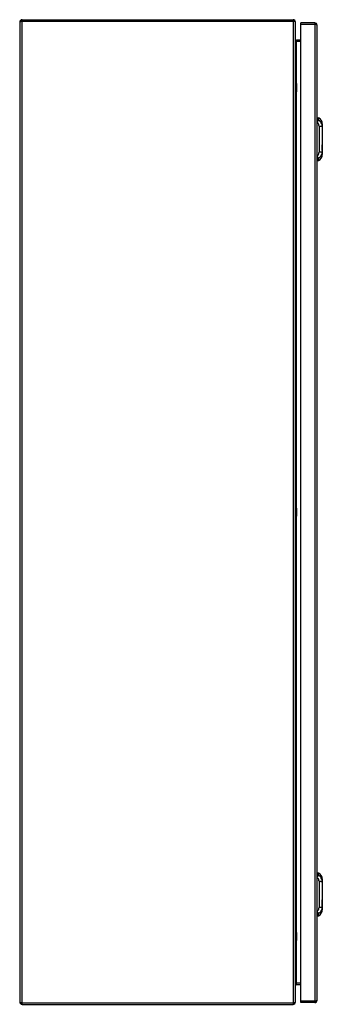
# Model space of a CAD drawing. Units: millimetres. Extents: x 279 to 586, y 97 to 1097.
import ezdxf

# ---------------------------------------------------------------- set-up
doc = ezdxf.new("R2010")
doc.units = ezdxf.units.MM
doc.header["$LTSCALE"] = 77.633085
doc.layers.get('0').update_dxf_attribs({"linetype": 'CONTINUOUS'})

msp = doc.modelspace()

# ---------------------------------------------------------------- linework, layer by layer
at = {"color": 7, "linetype": 'Continuous'}
for p, q in [((279.1, 1094.4), (279.1, 99.4)), ((281.6, 96.9), (281.6, 1096.9)), ((281.6, 1096.9), (556.6, 1096.9)), ((281.6, 1095.4), (556.6, 1095.4)), ((556.6, 1096.9), (556.6, 96.9)), ((559.1, 99.4), (559.1, 1094.4)), ((564.6, 98.7), (564.6, 1093.7)), ((578.6, 1093.7), (564.6, 1093.7)), ((578.6, 1092.2), (564.6, 1092.2)), ((578.6, 1093.7), (578.6, 98.7)), ((581.1, 101.2), (581.1, 1091.2)), ((560.1, 1032), (560.1, 1076.6)), ((560.1, 1076.6), (564.6, 1076.6)), ((560.1, 1075.1), (564.6, 1075.1)), ((559.3, 1033.4), (559.3, 1022.4)), ((560.1, 1032), (559.3, 1033.4)), ((560.1, 1032), (560.1, 1023.9)), ((560.3, 1031.2), (560.3, 1024.7)), ((560.1, 1023.9), (559.3, 1022.4)), ((560.1, 601), (560.1, 1023.9)), ((581.1, 997.4), (581.8, 997.4)), ((581.8, 997.4), (581.8, 994.9)), ((581.8, 997.4), (582.5, 997.3)), ((582.5, 994.8), (582.5, 997.3)), ((586.3, 991.3), (586.3, 970.3)), ((583, 988.9), (583, 962.3)), ((586.3, 964.6), (586.2, 964.6)), ((586.2, 964.1), (586.3, 964.1)), ((586.3, 969.9), (586.3, 969.9)), ((586.3, 969.9), (586.3, 969.4)), ((586.3, 969.9), (586.3, 968.2)), ((586.3, 969.7), (586.3, 969.7)), ((586.3, 969.4), (586.3, 968.6)), ((586.3, 968.6), (586.3, 968.2)), ((586.3, 968.2), (586.3, 964.1)), ((586.3, 967.4), (586.3, 967)), ((586.3, 967.4), (586.3, 967)), ((586.3, 963.9), (586.3, 959.9)), ((586.3, 963.9), (586.3, 963.9)), ((581.8, 953.8), (581.1, 953.8)), ((581.8, 956.3), (581.8, 953.8)), ((581.8, 953.8), (582.5, 953.9)), ((582.5, 953.9), (582.5, 956.4)), ((559.3, 602.4), (559.3, 591.4)), ((560.1, 601), (559.3, 602.4)), ((560.1, 601), (560.1, 592.9)), ((560.3, 600.2), (560.3, 593.7)), ((560.1, 592.9), (559.3, 591.4)), ((560.1, 170), (560.1, 592.9)), ((581.1, 230.4), (581.8, 230.4)), ((581.8, 230.4), (582.5, 230.3)), ((581.8, 230.4), (581.8, 227.9)), ((582.5, 227.8), (582.5, 230.3)), ((583, 221.9), (583, 195.3)), ((586.3, 224.3), (586.3, 203.3)), ((586.3, 202.9), (586.3, 202.9)), ((586.3, 202.9), (586.3, 202.4)), ((586.3, 202.9), (586.3, 201.2)), ((586.3, 202.7), (586.3, 202.7)), ((586.3, 202.4), (586.3, 201.6)), ((586.3, 201.6), (586.3, 201.2)), ((586.3, 201.2), (586.3, 197.1)), ((586.3, 200.4), (586.3, 200)), ((586.3, 200.4), (586.3, 200)), ((586.3, 197.6), (586.2, 197.6)), ((586.2, 197.1), (586.3, 197.1)), ((586.3, 196.9), (586.3, 196.9)), ((586.3, 196.9), (586.3, 192.9)), ((581.8, 186.8), (581.1, 186.8)), ((581.8, 189.3), (581.8, 186.8)), ((581.8, 186.8), (582.5, 186.9)), ((582.5, 186.9), (582.5, 189.4)), ((560.1, 170), (559.3, 171.4)), ((559.3, 171.4), (559.3, 160.4)), ((560.1, 161.9), (559.3, 160.4)), ((560.1, 170), (560.1, 161.9)), ((560.1, 117.2), (560.1, 161.9)), ((560.3, 169.2), (560.3, 162.7)), ((560.1, 118.7), (564.6, 118.7)), ((560.1, 117.2), (564.6, 117.2)), ((578.6, 100.2), (564.6, 100.2)), ((281.6, 98.4), (556.6, 98.4)), ((281.6, 96.9), (556.6, 96.9)), ((578.6, 98.7), (564.6, 98.7))]:
    msp.add_line(p, q, dxfattribs=at)
for centre, radius, start, end in [((281.6, 1094.4), 2.5, 90, 180), ((305.1, 1002.6), 95.8, 104.2294, 104.5662), ((556.6, 1094.4), 2.5, 0, 90), ((533.1, 1002.6), 95.8, 75.4338, 75.7706), ((578.6, 1091.2), 2.5, 0, 90), ((555.1, 999.4), 95.8, 75.4338, 75.7706), ((558.8, 1031.2), 1.5, 0, 30.0138), ((558.8, 1024.7), 1.5, 329.9862, 360), ((579.8, 991.3), 6.5, 0, 66.0384), ((594.7, 969.8), 8.38, 178.495, 179.4079), ((469.7, 969.1), 116.6, 357.7116, 358.9769), ((540.3, 970), 46, 359.6952, 359.8472), ((574, 969.9), 12.4, 359.8713, 359.9959), ((593.1, 969.9), 6.78, 179.4306, 179.6656), ((618.6, 969.6), 32.3, 179.7546, 179.8938), ((392.6, 970.5), 193.7, 359.0684, 359.3222), ((588.2, 964.5), 1.93, 183.1771, 185.7212), ((579.8, 959.9), 6.5, 293.9616, 360), ((558.8, 600.2), 1.5, 0, 30.0138), ((558.8, 593.7), 1.5, 329.9862, 360), ((579.8, 224.3), 6.5, 0, 66.0384), ((594.7, 202.8), 8.38, 178.495, 179.4079), ((540.3, 203), 46, 359.6952, 359.8472), ((574, 202.9), 12.4, 359.8713, 359.9959), ((593.1, 202.9), 6.78, 179.4306, 179.6656), ((618.6, 202.6), 32.3, 179.7546, 179.8938), ((392.6, 203.5), 193.7, 359.0684, 359.3222), ((579.8, 192.9), 6.5, 293.9616, 360), ((469.7, 202.1), 116.6, 357.7116, 358.9769), ((588.2, 197.5), 1.93, 183.1771, 185.7212), ((558.8, 169.2), 1.5, 0, 30.0138), ((558.8, 162.7), 1.5, 329.9862, 360), ((560.1, 116.2), 1, 90, 180), ((578.6, 101.2), 2.5, 270, 360), ((555.1, 193.1), 95.8, 284.2294, 284.5662), ((281.6, 99.4), 2.5, 180, 270), ((305.1, 191.3), 95.8, 255.4338, 255.7706), ((556.6, 99.4), 2.5, 270, 360), ((533.1, 191.3), 95.8, 284.2294, 284.5662)]:
    msp.add_arc(centre, radius, start, end, dxfattribs=at)
for points, knots in [([(279.8, 1094.9), (279.6, 1094.9), (279.4, 1094.8), (279.1, 1094.5), (279.1, 1094.4)], [0, 0, 0, 0, 0.65512, 1, 1, 1, 1]), ([(281, 1095.3), (280.9, 1095.3), (280.5, 1095.2), (280.1, 1095), (279.8, 1094.9)], [0, 0, 0, 0, 0.27471, 1, 1, 1, 1]), ([(559.1, 1094.4), (559.1, 1094.6), (558.6, 1094.9), (558.2, 1095), (557.9, 1095.1)], [0, 0, 0, 0, 0.32715, 1, 1, 1, 1]), ([(581.1, 1091.2), (581.1, 1091.4), (580.6, 1091.7), (580.2, 1091.8), (579.9, 1091.9)], [0, 0, 0, 0, 0.32715, 1, 1, 1, 1]), ([(560.1, 1075.1), (560, 1075.3), (559.7, 1075.8), (559.4, 1076.4), (559.2, 1076.8)], [0, 0, 0, 0, 0.26088, 1, 1, 1, 1]), ([(581.1, 994.5), (581.2, 994.5), (581.4, 994.6), (581.6, 994.6), (581.7, 994.7), (581.8, 994.8), (581.8, 994.9), (581.8, 994.9)], [0, 0, 0, 0, 0.33825, 0.62095, 0.73739, 0.83715, 1, 1, 1, 1]), ([(581.1, 993.9), (581.3, 993.9), (581.6, 994), (582, 994.2), (582.2, 994.4), (582.4, 994.5), (582.4, 994.7), (582.5, 994.8)], [0, 0, 0, 0, 0.31644, 0.59905, 0.72176, 0.82947, 1, 1, 1, 1]), ([(583, 988.9), (583, 989.3), (582.9, 990.1), (582.5, 991.2), (582, 992.2), (581.4, 992.6), (581.1, 992.8)], [0, 0, 0, 0, 0.26587, 0.52235, 0.76731, 1, 1, 1, 1]), ([(586.3, 988.3), (586.3, 988.9), (586.2, 990.3), (585.5, 991.8), (584.8, 992.9), (583.9, 993.9), (583.1, 994.5), (582.5, 994.8)], [0, 0, 0, 0, 0.2483, 0.49803, 0.62354, 0.7492, 1, 1, 1, 1]), ([(583, 988.9), (583.2, 988.9), (583.6, 988.9), (584.2, 988.9), (584.8, 988.8), (585.3, 988.7), (585.7, 988.6), (586, 988.5), (586.2, 988.5), (586.3, 988.4), (586.3, 988.3), (586.3, 988.3)], [0, 0, 0, 0, 0.17699, 0.35685, 0.5294, 0.68375, 0.81057, 0.90423, 0.93836, 0.96476, 1, 1, 1, 1]), ([(586.3, 970.3), (586.3, 970.3), (586.3, 970.3), (586.3, 970.2), (586.3, 970.2)], [0, 0, 0, 0, 0.21428, 1, 1, 1, 1]), ([(586.3, 970.2), (586.3, 970.2), (586.3, 970.2), (586.3, 970.1), (586.3, 970.1)], [0, 0, 0, 0, 0.23351, 1, 1, 1, 1]), ([(581.1, 958.4), (581.4, 958.6), (582, 959), (582.5, 960), (582.9, 961.1), (583, 961.9), (583, 962.3)], [0, 0, 0, 0, 0.23269, 0.47765, 0.73413, 1, 1, 1, 1]), ([(582.5, 956.4), (583.1, 956.7), (583.9, 957.3), (584.8, 958.3), (585.5, 959.4), (586.2, 960.9), (586.3, 962.3), (586.3, 962.9)], [0, 0, 0, 0, 0.25081, 0.37646, 0.50197, 0.75169, 1, 1, 1, 1]), ([(586.3, 962.9), (586.3, 962.9), (586.3, 962.8), (586.2, 962.7), (586, 962.7), (585.7, 962.6), (585.3, 962.5), (584.8, 962.4), (584.2, 962.3), (583.6, 962.3), (583.2, 962.3), (583, 962.3)], [0, 0, 0, 0, 0.03524, 0.06164, 0.09577, 0.18943, 0.31625, 0.4706, 0.64315, 0.82301, 1, 1, 1, 1]), ([(586.2, 964.4), (586.2, 964.4), (586.2, 964.3), (586.2, 964.2), (586.2, 964.1)], [0, 0, 0, 0, 0.26678, 1, 1, 1, 1]), ([(586.2, 964.1), (586.2, 964.1), (586.2, 964), (586.3, 964), (586.3, 963.9), (586.3, 963.9), (586.3, 963.9)], [0, 0, 0, 0, 0.39415, 0.69768, 0.89885, 1, 1, 1, 1]), ([(586.3, 964.4), (586.3, 964.4), (586.3, 964.5), (586.3, 964.6), (586.3, 964.6)], [0, 0, 0, 0, 0.23997, 1, 1, 1, 1]), ([(586.3, 964.2), (586.3, 964.2), (586.3, 964.2), (586.3, 964.3), (586.3, 964.3)], [0, 0, 0, 0, 0.22084, 1, 1, 1, 1]), ([(586.3, 964.1), (586.3, 964.1), (586.3, 964.1), (586.3, 964.1), (586.3, 964.2), (586.3, 964.2), (586.3, 964.2)], [0, 0, 0, 0, 0.08735, 0.28245, 0.58886, 1, 1, 1, 1]), ([(582.5, 956.4), (582.4, 956.5), (582.4, 956.7), (582.2, 956.8), (582, 957), (581.6, 957.2), (581.3, 957.3), (581.1, 957.3)], [0, 0, 0, 0, 0.17052, 0.27822, 0.40094, 0.68355, 1, 1, 1, 1]), ([(581.8, 956.3), (581.8, 956.3), (581.8, 956.4), (581.7, 956.5), (581.6, 956.6), (581.4, 956.6), (581.2, 956.7), (581.1, 956.7)], [0, 0, 0, 0, 0.16285, 0.26261, 0.37905, 0.66175, 1, 1, 1, 1]), ([(581.1, 227.5), (581.2, 227.5), (581.4, 227.6), (581.6, 227.6), (581.7, 227.7), (581.8, 227.8), (581.8, 227.9), (581.8, 227.9)], [0, 0, 0, 0, 0.33825, 0.62095, 0.73739, 0.83715, 1, 1, 1, 1]), ([(581.1, 226.9), (581.3, 226.9), (581.6, 227), (582, 227.2), (582.2, 227.4), (582.4, 227.5), (582.4, 227.7), (582.5, 227.8)], [0, 0, 0, 0, 0.31644, 0.59905, 0.72176, 0.82947, 1, 1, 1, 1]), ([(583, 221.9), (583, 222.3), (582.9, 223.1), (582.5, 224.2), (582, 225.2), (581.4, 225.6), (581.1, 225.8)], [0, 0, 0, 0, 0.26587, 0.52235, 0.76731, 1, 1, 1, 1]), ([(586.3, 221.3), (586.3, 221.9), (586.2, 223.3), (585.5, 224.8), (584.8, 225.9), (583.9, 226.9), (583.1, 227.5), (582.5, 227.8)], [0, 0, 0, 0, 0.2483, 0.49803, 0.62354, 0.7492, 1, 1, 1, 1]), ([(583, 221.9), (583.2, 221.9), (583.6, 221.9), (584.2, 221.9), (584.8, 221.8), (585.3, 221.7), (585.7, 221.6), (586, 221.5), (586.2, 221.5), (586.3, 221.4), (586.3, 221.3), (586.3, 221.3)], [0, 0, 0, 0, 0.17699, 0.35685, 0.5294, 0.68375, 0.81057, 0.90423, 0.93836, 0.96476, 1, 1, 1, 1]), ([(586.3, 203.3), (586.3, 203.3), (586.3, 203.3), (586.3, 203.2), (586.3, 203.2)], [0, 0, 0, 0, 0.21428, 1, 1, 1, 1]), ([(586.3, 203.2), (586.3, 203.2), (586.3, 203.2), (586.3, 203.1), (586.3, 203.1)], [0, 0, 0, 0, 0.23351, 1, 1, 1, 1]), ([(581.1, 191.4), (581.4, 191.6), (582, 192), (582.5, 193), (582.9, 194.1), (583, 194.9), (583, 195.3)], [0, 0, 0, 0, 0.23269, 0.47765, 0.73413, 1, 1, 1, 1]), ([(582.5, 189.4), (582.4, 189.5), (582.4, 189.7), (582.2, 189.8), (582, 190), (581.6, 190.2), (581.3, 190.3), (581.1, 190.3)], [0, 0, 0, 0, 0.17052, 0.27822, 0.40094, 0.68355, 1, 1, 1, 1]), ([(582.5, 189.4), (583.1, 189.7), (583.9, 190.3), (584.8, 191.3), (585.5, 192.4), (586.2, 193.9), (586.3, 195.3), (586.3, 195.9)], [0, 0, 0, 0, 0.25081, 0.37646, 0.50197, 0.75169, 1, 1, 1, 1]), ([(586.3, 195.9), (586.3, 195.9), (586.3, 195.8), (586.2, 195.7), (586, 195.7), (585.7, 195.6), (585.3, 195.5), (584.8, 195.4), (584.2, 195.3), (583.6, 195.3), (583.2, 195.3), (583, 195.3)], [0, 0, 0, 0, 0.03524, 0.06164, 0.09577, 0.18943, 0.31625, 0.4706, 0.64315, 0.82301, 1, 1, 1, 1]), ([(586.2, 197.4), (586.2, 197.4), (586.2, 197.3), (586.2, 197.2), (586.2, 197.1)], [0, 0, 0, 0, 0.26678, 1, 1, 1, 1]), ([(586.2, 197.1), (586.2, 197.1), (586.2, 197), (586.3, 197), (586.3, 196.9), (586.3, 196.9), (586.3, 196.9)], [0, 0, 0, 0, 0.39415, 0.69768, 0.89885, 1, 1, 1, 1]), ([(586.3, 197.4), (586.3, 197.4), (586.3, 197.5), (586.3, 197.6), (586.3, 197.6)], [0, 0, 0, 0, 0.23997, 1, 1, 1, 1]), ([(586.3, 197.2), (586.3, 197.2), (586.3, 197.2), (586.3, 197.3), (586.3, 197.3)], [0, 0, 0, 0, 0.22084, 1, 1, 1, 1]), ([(586.3, 197.1), (586.3, 197.1), (586.3, 197.1), (586.3, 197.1), (586.3, 197.2), (586.3, 197.2), (586.3, 197.2)], [0, 0, 0, 0, 0.08735, 0.28245, 0.58886, 1, 1, 1, 1]), ([(581.8, 189.3), (581.8, 189.3), (581.8, 189.4), (581.7, 189.5), (581.6, 189.6), (581.4, 189.6), (581.2, 189.7), (581.1, 189.7)], [0, 0, 0, 0, 0.16285, 0.26261, 0.37905, 0.66175, 1, 1, 1, 1]), ([(559.1, 116.2), (559.1, 116.7), (559.3, 117.3), (559.5, 117.8), (559.6, 117.9)], [0, 0, 0, 0, 0.73402, 1, 1, 1, 1]), ([(579.1, 100.4), (579.2, 100.4), (579.7, 100.5), (580.1, 100.6), (580.4, 100.7)], [0, 0, 0, 0, 0.27471, 1, 1, 1, 1]), ([(580.4, 100.7), (580.5, 100.8), (580.8, 100.9), (581.1, 101.1), (581.1, 101.2)], [0, 0, 0, 0, 0.65512, 1, 1, 1, 1]), ([(279.1, 99.4), (279.1, 99.3), (279.6, 99), (280, 98.9), (280.3, 98.8)], [0, 0, 0, 0, 0.32715, 1, 1, 1, 1]), ([(557.1, 98.6), (557.2, 98.6), (557.7, 98.7), (558.1, 98.8), (558.4, 98.9)], [0, 0, 0, 0, 0.27471, 1, 1, 1, 1]), ([(558.4, 98.9), (558.5, 99), (558.8, 99.1), (559.1, 99.3), (559.1, 99.4)], [0, 0, 0, 0, 0.65512, 1, 1, 1, 1])]:
    msp.add_open_spline(points, degree=3, knots=knots, dxfattribs=at)
for points in [[(557.9, 1095.1), (557.6, 1095.2), (557.4, 1095.2), (557.1, 1095.3)], [(579.9, 1091.9), (579.6, 1092), (579.4, 1092), (579.1, 1092.1)], [(582.5, 994.8), (582.3, 994.9), (582, 994.9), (581.8, 994.9)], [(586.3, 964.6), (586.3, 966.3), (586.3, 968), (586.3, 969.7)], [(581.8, 956.3), (582, 956.3), (582.3, 956.3), (582.5, 956.4)], [(582.5, 227.8), (582.3, 227.9), (582, 227.9), (581.8, 227.9)], [(586.3, 197.6), (586.3, 199.3), (586.3, 201), (586.3, 202.7)], [(581.8, 189.3), (582, 189.3), (582.3, 189.3), (582.5, 189.4)], [(559.6, 117.9), (559.7, 118.2), (559.9, 118.5), (560.1, 118.7)], [(280.3, 98.8), (280.6, 98.7), (280.8, 98.6), (281, 98.6)]]:
    msp.add_open_spline(points, degree=3, dxfattribs=at)

doc.saveas('drawing.dxf')
